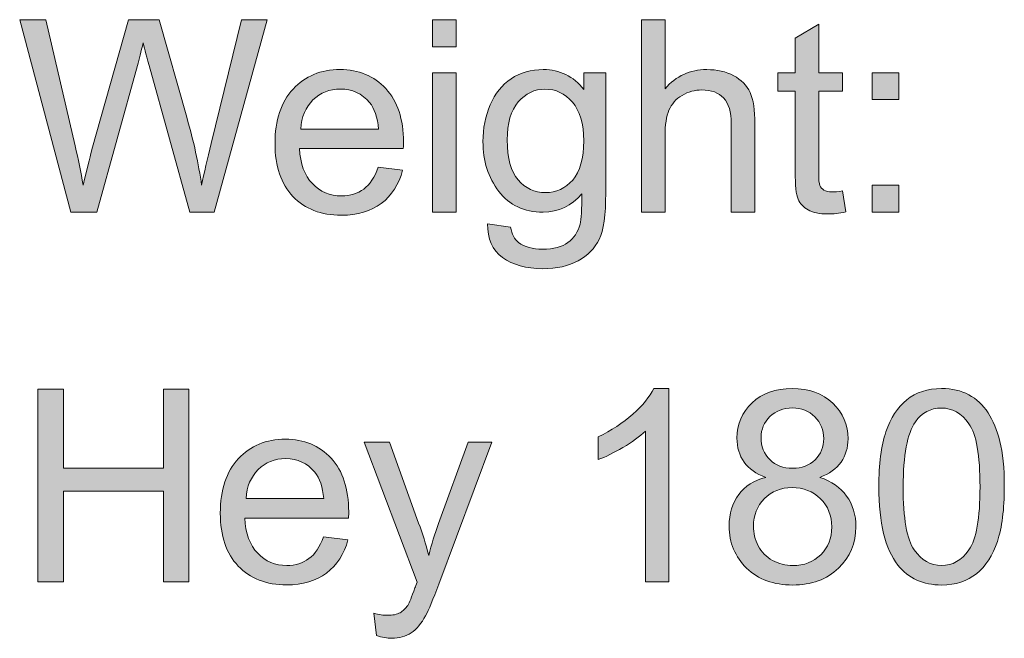
# Model space of a CAD drawing. Extents: x 0 to 1191, y 0 to 842.
# Drawn here: x 40 to 82, y 629 to 655 of the extents above; entities that cross this region are included whole.
import ezdxf

# ---------------------------------------------------------------- set-up
doc = ezdxf.new("R2010")
doc.units = 0
doc.header["$MEASUREMENT"] = 0
doc.layers.add('Capa 1', color=7, linetype='Continuous', lineweight=0)

# ---------------------------------------------------------------- blocks, each defined once
blk = doc.blocks.new('Block_14')
at = {"layer": 'Capa 1', "transparency": 33554687}
h = blk.add_hatch(color=7, dxfattribs=at)
h.dxf.hatch_style = 2
edge = h.paths.add_edge_path()
edge.add_spline(control_points=[(29.964, 457.412), (29.964, 457.412), (28.444, 463.139), (28.444, 463.139), (28.444, 463.139), (29.222, 463.139), (29.222, 463.139), (29.222, 463.139), (30.093, 459.385), (30.093, 459.385), (30.187, 458.992), (30.267, 458.601), (30.335, 458.213), (30.481, 458.825), (30.567, 459.178), (30.593, 459.271), (30.593, 459.271), (31.683, 463.139), (31.683, 463.139), (31.683, 463.139), (32.597, 463.139), (32.597, 463.139), (32.597, 463.139), (33.417, 460.24), (33.417, 460.24), (33.623, 459.521), (33.771, 458.846), (33.862, 458.213), (33.935, 458.575), (34.03, 458.99), (34.147, 459.459), (34.147, 459.459), (35.046, 463.139), (35.046, 463.139), (35.046, 463.139), (35.808, 463.139), (35.808, 463.139), (35.808, 463.139), (34.237, 457.412), (34.237, 457.412), (34.237, 457.412), (33.507, 457.412), (33.507, 457.412), (33.507, 457.412), (32.3, 461.775), (32.3, 461.775), (32.198, 462.14), (32.138, 462.364), (32.12, 462.447), (32.06, 462.184), (32.004, 461.96), (31.952, 461.775), (31.952, 461.775), (30.737, 457.412), (30.737, 457.412), (30.737, 457.412), (29.964, 457.412), (29.964, 457.412)], knot_values=[0, 0, 0, 0, 1, 1, 1, 2, 2, 2, 3, 3, 3, 4, 4, 4, 5, 5, 5, 6, 6, 6, 7, 7, 7, 8, 8, 8, 9, 9, 9, 10, 10, 10, 11, 11, 11, 12, 12, 12, 13, 13, 13, 14, 14, 14, 15, 15, 15, 16, 16, 16, 17, 17, 17, 18, 18, 18, 19, 19, 19, 19], degree=3, periodic=0)
h = blk.add_hatch(color=7, dxfattribs=at)
h.dxf.hatch_style = 2
edge = h.paths.add_edge_path()
edge.add_spline(control_points=[(40.734, 457.412), (40.734, 457.412), (40.734, 461.561), (40.734, 461.561), (40.734, 461.561), (41.437, 461.561), (41.437, 461.561), (41.437, 461.561), (41.437, 457.412), (41.437, 457.412), (41.437, 457.412), (40.734, 457.412), (40.734, 457.412)], knot_values=[0, 0, 0, 0, 1, 1, 1, 2, 2, 2, 3, 3, 3, 4, 4, 4, 4], degree=3, periodic=0)
edge = h.paths.add_edge_path()
edge.add_spline(control_points=[(40.734, 462.33), (40.734, 462.33), (40.734, 463.139), (40.734, 463.139), (40.734, 463.139), (41.437, 463.139), (41.437, 463.139), (41.437, 463.139), (41.437, 462.33), (41.437, 462.33), (41.437, 462.33), (40.734, 462.33), (40.734, 462.33)], knot_values=[0, 0, 0, 0, 1, 1, 1, 2, 2, 2, 3, 3, 3, 4, 4, 4, 4], degree=3, periodic=0)
h = blk.add_hatch(color=7, dxfattribs=at)
h.dxf.hatch_style = 2
edge = h.paths.add_edge_path()
edge.add_spline(control_points=[(46.957, 457.412), (46.957, 457.412), (46.957, 463.139), (46.957, 463.139), (46.957, 463.139), (47.66, 463.139), (47.66, 463.139), (47.66, 463.139), (47.66, 461.084), (47.66, 461.084), (47.988, 461.464), (48.402, 461.654), (48.902, 461.654), (49.209, 461.654), (49.476, 461.594), (49.703, 461.473), (49.929, 461.352), (50.091, 461.184), (50.189, 460.971), (50.287, 460.757), (50.335, 460.447), (50.335, 460.041), (50.335, 460.041), (50.335, 457.412), (50.335, 457.412), (50.335, 457.412), (49.632, 457.412), (49.632, 457.412), (49.632, 457.412), (49.632, 460.041), (49.632, 460.041), (49.632, 460.393), (49.556, 460.648), (49.404, 460.809), (49.251, 460.969), (49.036, 461.049), (48.757, 461.049), (48.549, 461.049), (48.353, 460.995), (48.169, 460.887), (47.986, 460.779), (47.855, 460.632), (47.777, 460.447), (47.699, 460.262), (47.66, 460.007), (47.66, 459.682), (47.66, 459.682), (47.66, 457.412), (47.66, 457.412), (47.66, 457.412), (46.957, 457.412), (46.957, 457.412)], knot_values=[0, 0, 0, 0, 1, 1, 1, 2, 2, 2, 3, 3, 3, 4, 4, 4, 5, 5, 5, 6, 6, 6, 7, 7, 7, 8, 8, 8, 9, 9, 9, 10, 10, 10, 11, 11, 11, 12, 12, 12, 13, 13, 13, 14, 14, 14, 15, 15, 15, 16, 16, 16, 17, 17, 17, 17], degree=3, periodic=0)
h = blk.add_hatch(color=7, dxfattribs=at)
h.dxf.hatch_style = 2
edge = h.paths.add_edge_path()
edge.add_spline(control_points=[(52.941, 458.041), (52.941, 458.041), (53.042, 457.42), (53.042, 457.42), (52.845, 457.378), (52.667, 457.357), (52.511, 457.357), (52.256, 457.357), (52.058, 457.398), (51.917, 457.479), (51.777, 457.559), (51.678, 457.666), (51.621, 457.797), (51.563, 457.928), (51.535, 458.205), (51.535, 458.627), (51.535, 458.627), (51.535, 461.014), (51.535, 461.014), (51.535, 461.014), (51.019, 461.014), (51.019, 461.014), (51.019, 461.014), (51.019, 461.561), (51.019, 461.561), (51.019, 461.561), (51.535, 461.561), (51.535, 461.561), (51.535, 461.561), (51.535, 462.588), (51.535, 462.588), (51.535, 462.588), (52.234, 463.01), (52.234, 463.01), (52.234, 463.01), (52.234, 461.561), (52.234, 461.561), (52.234, 461.561), (52.941, 461.561), (52.941, 461.561), (52.941, 461.561), (52.941, 461.014), (52.941, 461.014), (52.941, 461.014), (52.234, 461.014), (52.234, 461.014), (52.234, 461.014), (52.234, 458.588), (52.234, 458.588), (52.234, 458.387), (52.246, 458.258), (52.271, 458.201), (52.296, 458.144), (52.336, 458.098), (52.392, 458.064), (52.448, 458.031), (52.528, 458.014), (52.632, 458.014), (52.71, 458.014), (52.813, 458.023), (52.941, 458.041)], knot_values=[0, 0, 0, 0, 1, 1, 1, 2, 2, 2, 3, 3, 3, 4, 4, 4, 5, 5, 5, 6, 6, 6, 7, 7, 7, 8, 8, 8, 9, 9, 9, 10, 10, 10, 11, 11, 11, 12, 12, 12, 13, 13, 13, 14, 14, 14, 15, 15, 15, 16, 16, 16, 17, 17, 17, 18, 18, 18, 19, 19, 19, 20, 20, 20, 20], degree=3, periodic=0)
h = blk.add_hatch(color=7, dxfattribs=at)
h.dxf.hatch_style = 2
edge = h.paths.add_edge_path()
edge.add_spline(control_points=[(36.812, 459.885), (36.812, 459.885), (39.128, 459.885), (39.128, 459.885), (39.097, 460.234), (39.009, 460.496), (38.863, 460.67), (38.639, 460.941), (38.349, 461.076), (37.992, 461.076), (37.669, 461.076), (37.397, 460.968), (37.177, 460.752), (36.957, 460.536), (36.835, 460.247), (36.812, 459.885)], knot_values=[0, 0, 0, 0, 1, 1, 1, 2, 2, 2, 3, 3, 3, 4, 4, 4, 5, 5, 5, 5], degree=3, periodic=0)
edge = h.paths.add_edge_path()
edge.add_spline(control_points=[(39.121, 458.748), (39.121, 458.748), (39.847, 458.658), (39.847, 458.658), (39.732, 458.234), (39.521, 457.904), (39.21, 457.67), (38.9, 457.436), (38.505, 457.318), (38.023, 457.318), (37.416, 457.318), (36.935, 457.505), (36.58, 457.879), (36.224, 458.252), (36.046, 458.777), (36.046, 459.451), (36.046, 460.149), (36.226, 460.691), (36.585, 461.076), (36.945, 461.461), (37.411, 461.654), (37.984, 461.654), (38.539, 461.654), (38.992, 461.465), (39.343, 461.088), (39.695, 460.71), (39.871, 460.179), (39.871, 459.494), (39.871, 459.453), (39.869, 459.39), (39.867, 459.307), (39.867, 459.307), (36.773, 459.307), (36.773, 459.307), (36.799, 458.851), (36.928, 458.502), (37.16, 458.26), (37.392, 458.018), (37.681, 457.896), (38.027, 457.896), (38.285, 457.896), (38.505, 457.964), (38.687, 458.1), (38.869, 458.235), (39.014, 458.451), (39.121, 458.748)], knot_values=[0, 0, 0, 0, 1, 1, 1, 2, 2, 2, 3, 3, 3, 4, 4, 4, 5, 5, 5, 6, 6, 6, 7, 7, 7, 8, 8, 8, 9, 9, 9, 10, 10, 10, 11, 11, 11, 12, 12, 12, 13, 13, 13, 14, 14, 14, 15, 15, 15, 15], degree=3, periodic=0)
h = blk.add_hatch(color=7, dxfattribs=at)
h.dxf.hatch_style = 2
edge = h.paths.add_edge_path()
edge.add_spline(control_points=[(42.96, 459.561), (42.96, 459.016), (43.068, 458.619), (43.285, 458.369), (43.501, 458.119), (43.771, 457.994), (44.097, 457.994), (44.42, 457.994), (44.691, 458.119), (44.91, 458.367), (45.128, 458.616), (45.238, 459.006), (45.238, 459.537), (45.238, 460.045), (45.125, 460.428), (44.9, 460.686), (44.675, 460.943), (44.403, 461.072), (44.085, 461.072), (43.773, 461.072), (43.507, 460.945), (43.289, 460.691), (43.07, 460.438), (42.96, 460.061), (42.96, 459.561)], knot_values=[0, 0, 0, 0, 1, 1, 1, 2, 2, 2, 3, 3, 3, 4, 4, 4, 5, 5, 5, 6, 6, 6, 7, 7, 7, 8, 8, 8, 8], degree=3, periodic=0)
edge = h.paths.add_edge_path()
edge.add_spline(control_points=[(42.378, 457.068), (42.378, 457.068), (43.062, 456.967), (43.062, 456.967), (43.091, 456.756), (43.17, 456.602), (43.3, 456.506), (43.475, 456.375), (43.713, 456.311), (44.015, 456.311), (44.341, 456.311), (44.592, 456.375), (44.769, 456.506), (44.946, 456.636), (45.066, 456.818), (45.128, 457.053), (45.165, 457.196), (45.182, 457.497), (45.179, 457.955), (44.872, 457.593), (44.489, 457.412), (44.031, 457.412), (43.46, 457.412), (43.019, 457.618), (42.707, 458.029), (42.394, 458.441), (42.238, 458.934), (42.238, 459.51), (42.238, 459.906), (42.31, 460.271), (42.453, 460.605), (42.596, 460.94), (42.804, 461.199), (43.076, 461.381), (43.348, 461.563), (43.667, 461.654), (44.035, 461.654), (44.524, 461.654), (44.928, 461.457), (45.246, 461.061), (45.246, 461.061), (45.246, 461.561), (45.246, 461.561), (45.246, 461.561), (45.894, 461.561), (45.894, 461.561), (45.894, 461.561), (45.894, 457.975), (45.894, 457.975), (45.894, 457.329), (45.828, 456.871), (45.697, 456.602), (45.565, 456.332), (45.357, 456.119), (45.072, 455.963), (44.787, 455.807), (44.436, 455.729), (44.019, 455.729), (43.524, 455.729), (43.125, 455.84), (42.82, 456.062), (42.515, 456.285), (42.368, 456.621), (42.378, 457.068)], knot_values=[0, 0, 0, 0, 1, 1, 1, 2, 2, 2, 3, 3, 3, 4, 4, 4, 5, 5, 5, 6, 6, 6, 7, 7, 7, 8, 8, 8, 9, 9, 9, 10, 10, 10, 11, 11, 11, 12, 12, 12, 13, 13, 13, 14, 14, 14, 15, 15, 15, 16, 16, 16, 17, 17, 17, 18, 18, 18, 19, 19, 19, 20, 20, 20, 21, 21, 21, 21], degree=3, periodic=0)
h = blk.add_hatch(color=7, dxfattribs=at)
h.dxf.hatch_style = 2
edge = h.paths.add_edge_path()
edge.add_spline(control_points=[(53.824, 457.412), (53.824, 457.412), (53.824, 458.213), (53.824, 458.213), (53.824, 458.213), (54.625, 458.213), (54.625, 458.213), (54.625, 458.213), (54.625, 457.412), (54.625, 457.412), (54.625, 457.412), (53.824, 457.412), (53.824, 457.412)], knot_values=[0, 0, 0, 0, 1, 1, 1, 2, 2, 2, 3, 3, 3, 4, 4, 4, 4], degree=3, periodic=0)
edge = h.paths.add_edge_path()
edge.add_spline(control_points=[(53.824, 460.76), (53.824, 460.76), (53.824, 461.561), (53.824, 461.561), (53.824, 461.561), (54.625, 461.561), (54.625, 461.561), (54.625, 461.561), (54.625, 460.76), (54.625, 460.76), (54.625, 460.76), (53.824, 460.76), (53.824, 460.76)], knot_values=[0, 0, 0, 0, 1, 1, 1, 2, 2, 2, 3, 3, 3, 4, 4, 4, 4], degree=3, periodic=0)
at = {"layer": 'Capa 1'}
for points, knots in [([(29.964, 457.412), (29.964, 457.412), (28.444, 463.139), (28.444, 463.139), (28.444, 463.139), (29.222, 463.139), (29.222, 463.139), (29.222, 463.139), (30.093, 459.385), (30.093, 459.385), (30.187, 458.992), (30.267, 458.601), (30.335, 458.213), (30.481, 458.825), (30.567, 459.178), (30.593, 459.271), (30.593, 459.271), (31.683, 463.139), (31.683, 463.139), (31.683, 463.139), (32.597, 463.139), (32.597, 463.139), (32.597, 463.139), (33.417, 460.24), (33.417, 460.24), (33.623, 459.521), (33.771, 458.846), (33.862, 458.213), (33.935, 458.575), (34.03, 458.99), (34.147, 459.459), (34.147, 459.459), (35.046, 463.139), (35.046, 463.139), (35.046, 463.139), (35.808, 463.139), (35.808, 463.139), (35.808, 463.139), (34.237, 457.412), (34.237, 457.412), (34.237, 457.412), (33.507, 457.412), (33.507, 457.412), (33.507, 457.412), (32.3, 461.775), (32.3, 461.775), (32.198, 462.14), (32.138, 462.364), (32.12, 462.447), (32.06, 462.184), (32.004, 461.96), (31.952, 461.775), (31.952, 461.775), (30.737, 457.412), (30.737, 457.412), (30.737, 457.412), (29.964, 457.412), (29.964, 457.412)], [0, 0, 0, 0, 1, 1, 1, 2, 2, 2, 3, 3, 3, 4, 4, 4, 5, 5, 5, 6, 6, 6, 7, 7, 7, 8, 8, 8, 9, 9, 9, 10, 10, 10, 11, 11, 11, 12, 12, 12, 13, 13, 13, 14, 14, 14, 15, 15, 15, 16, 16, 16, 17, 17, 17, 18, 18, 18, 19, 19, 19, 19]), ([(40.734, 462.33), (40.734, 462.33), (40.734, 463.139), (40.734, 463.139), (40.734, 463.139), (41.437, 463.139), (41.437, 463.139), (41.437, 463.139), (41.437, 462.33), (41.437, 462.33), (41.437, 462.33), (40.734, 462.33), (40.734, 462.33)], [0, 0, 0, 0, 1, 1, 1, 2, 2, 2, 3, 3, 3, 4, 4, 4, 4]), ([(46.957, 457.412), (46.957, 457.412), (46.957, 463.139), (46.957, 463.139), (46.957, 463.139), (47.66, 463.139), (47.66, 463.139), (47.66, 463.139), (47.66, 461.084), (47.66, 461.084), (47.988, 461.464), (48.402, 461.654), (48.902, 461.654), (49.209, 461.654), (49.476, 461.594), (49.703, 461.473), (49.929, 461.352), (50.091, 461.184), (50.189, 460.971), (50.287, 460.757), (50.335, 460.447), (50.335, 460.041), (50.335, 460.041), (50.335, 457.412), (50.335, 457.412), (50.335, 457.412), (49.632, 457.412), (49.632, 457.412), (49.632, 457.412), (49.632, 460.041), (49.632, 460.041), (49.632, 460.393), (49.556, 460.648), (49.404, 460.809), (49.251, 460.969), (49.036, 461.049), (48.757, 461.049), (48.549, 461.049), (48.353, 460.995), (48.169, 460.887), (47.986, 460.779), (47.855, 460.632), (47.777, 460.447), (47.699, 460.262), (47.66, 460.007), (47.66, 459.682), (47.66, 459.682), (47.66, 457.412), (47.66, 457.412), (47.66, 457.412), (46.957, 457.412), (46.957, 457.412)], [0, 0, 0, 0, 1, 1, 1, 2, 2, 2, 3, 3, 3, 4, 4, 4, 5, 5, 5, 6, 6, 6, 7, 7, 7, 8, 8, 8, 9, 9, 9, 10, 10, 10, 11, 11, 11, 12, 12, 12, 13, 13, 13, 14, 14, 14, 15, 15, 15, 16, 16, 16, 17, 17, 17, 17]), ([(52.941, 458.041), (52.941, 458.041), (53.042, 457.42), (53.042, 457.42), (52.845, 457.378), (52.667, 457.357), (52.511, 457.357), (52.256, 457.357), (52.058, 457.398), (51.917, 457.479), (51.777, 457.559), (51.678, 457.666), (51.621, 457.797), (51.563, 457.928), (51.535, 458.205), (51.535, 458.627), (51.535, 458.627), (51.535, 461.014), (51.535, 461.014), (51.535, 461.014), (51.019, 461.014), (51.019, 461.014), (51.019, 461.014), (51.019, 461.561), (51.019, 461.561), (51.019, 461.561), (51.535, 461.561), (51.535, 461.561), (51.535, 461.561), (51.535, 462.588), (51.535, 462.588), (51.535, 462.588), (52.234, 463.01), (52.234, 463.01), (52.234, 463.01), (52.234, 461.561), (52.234, 461.561), (52.234, 461.561), (52.941, 461.561), (52.941, 461.561), (52.941, 461.561), (52.941, 461.014), (52.941, 461.014), (52.941, 461.014), (52.234, 461.014), (52.234, 461.014), (52.234, 461.014), (52.234, 458.588), (52.234, 458.588), (52.234, 458.387), (52.246, 458.258), (52.271, 458.201), (52.296, 458.144), (52.336, 458.098), (52.392, 458.064), (52.448, 458.031), (52.528, 458.014), (52.632, 458.014), (52.71, 458.014), (52.813, 458.023), (52.941, 458.041)], [0, 0, 0, 0, 1, 1, 1, 2, 2, 2, 3, 3, 3, 4, 4, 4, 5, 5, 5, 6, 6, 6, 7, 7, 7, 8, 8, 8, 9, 9, 9, 10, 10, 10, 11, 11, 11, 12, 12, 12, 13, 13, 13, 14, 14, 14, 15, 15, 15, 16, 16, 16, 17, 17, 17, 18, 18, 18, 19, 19, 19, 20, 20, 20, 20]), ([(39.121, 458.748), (39.121, 458.748), (39.847, 458.658), (39.847, 458.658), (39.732, 458.234), (39.521, 457.904), (39.21, 457.67), (38.9, 457.436), (38.505, 457.318), (38.023, 457.318), (37.416, 457.318), (36.935, 457.505), (36.58, 457.879), (36.224, 458.252), (36.046, 458.777), (36.046, 459.451), (36.046, 460.149), (36.226, 460.691), (36.585, 461.076), (36.945, 461.461), (37.411, 461.654), (37.984, 461.654), (38.539, 461.654), (38.992, 461.465), (39.343, 461.088), (39.695, 460.71), (39.871, 460.179), (39.871, 459.494), (39.871, 459.453), (39.869, 459.39), (39.867, 459.307), (39.867, 459.307), (36.773, 459.307), (36.773, 459.307), (36.799, 458.851), (36.928, 458.502), (37.16, 458.26), (37.392, 458.018), (37.681, 457.896), (38.027, 457.896), (38.285, 457.896), (38.505, 457.964), (38.687, 458.1), (38.869, 458.235), (39.014, 458.451), (39.121, 458.748)], [0, 0, 0, 0, 1, 1, 1, 2, 2, 2, 3, 3, 3, 4, 4, 4, 5, 5, 5, 6, 6, 6, 7, 7, 7, 8, 8, 8, 9, 9, 9, 10, 10, 10, 11, 11, 11, 12, 12, 12, 13, 13, 13, 14, 14, 14, 15, 15, 15, 15]), ([(40.734, 457.412), (40.734, 457.412), (40.734, 461.561), (40.734, 461.561), (40.734, 461.561), (41.437, 461.561), (41.437, 461.561), (41.437, 461.561), (41.437, 457.412), (41.437, 457.412), (41.437, 457.412), (40.734, 457.412), (40.734, 457.412)], [0, 0, 0, 0, 1, 1, 1, 2, 2, 2, 3, 3, 3, 4, 4, 4, 4]), ([(42.378, 457.068), (42.378, 457.068), (43.062, 456.967), (43.062, 456.967), (43.091, 456.756), (43.17, 456.602), (43.3, 456.506), (43.475, 456.375), (43.713, 456.311), (44.015, 456.311), (44.341, 456.311), (44.592, 456.375), (44.769, 456.506), (44.946, 456.636), (45.066, 456.818), (45.128, 457.053), (45.165, 457.196), (45.182, 457.497), (45.179, 457.955), (44.872, 457.593), (44.489, 457.412), (44.031, 457.412), (43.46, 457.412), (43.019, 457.618), (42.707, 458.029), (42.394, 458.441), (42.238, 458.934), (42.238, 459.51), (42.238, 459.906), (42.31, 460.271), (42.453, 460.605), (42.596, 460.94), (42.804, 461.199), (43.076, 461.381), (43.348, 461.563), (43.667, 461.654), (44.035, 461.654), (44.524, 461.654), (44.928, 461.457), (45.246, 461.061), (45.246, 461.061), (45.246, 461.561), (45.246, 461.561), (45.246, 461.561), (45.894, 461.561), (45.894, 461.561), (45.894, 461.561), (45.894, 457.975), (45.894, 457.975), (45.894, 457.329), (45.828, 456.871), (45.697, 456.602), (45.565, 456.332), (45.357, 456.119), (45.072, 455.963), (44.787, 455.807), (44.436, 455.729), (44.019, 455.729), (43.524, 455.729), (43.125, 455.84), (42.82, 456.062), (42.515, 456.285), (42.368, 456.621), (42.378, 457.068)], [0, 0, 0, 0, 1, 1, 1, 2, 2, 2, 3, 3, 3, 4, 4, 4, 5, 5, 5, 6, 6, 6, 7, 7, 7, 8, 8, 8, 9, 9, 9, 10, 10, 10, 11, 11, 11, 12, 12, 12, 13, 13, 13, 14, 14, 14, 15, 15, 15, 16, 16, 16, 17, 17, 17, 18, 18, 18, 19, 19, 19, 20, 20, 20, 21, 21, 21, 21]), ([(53.824, 460.76), (53.824, 460.76), (53.824, 461.561), (53.824, 461.561), (53.824, 461.561), (54.625, 461.561), (54.625, 461.561), (54.625, 461.561), (54.625, 460.76), (54.625, 460.76), (54.625, 460.76), (53.824, 460.76), (53.824, 460.76)], [0, 0, 0, 0, 1, 1, 1, 2, 2, 2, 3, 3, 3, 4, 4, 4, 4]), ([(36.812, 459.885), (36.812, 459.885), (39.128, 459.885), (39.128, 459.885), (39.097, 460.234), (39.009, 460.496), (38.863, 460.67), (38.639, 460.941), (38.349, 461.076), (37.992, 461.076), (37.669, 461.076), (37.397, 460.968), (37.177, 460.752), (36.957, 460.536), (36.835, 460.247), (36.812, 459.885)], [0, 0, 0, 0, 1, 1, 1, 2, 2, 2, 3, 3, 3, 4, 4, 4, 5, 5, 5, 5]), ([(42.96, 459.561), (42.96, 459.016), (43.068, 458.619), (43.285, 458.369), (43.501, 458.119), (43.771, 457.994), (44.097, 457.994), (44.42, 457.994), (44.691, 458.119), (44.91, 458.367), (45.128, 458.616), (45.238, 459.006), (45.238, 459.537), (45.238, 460.045), (45.125, 460.428), (44.9, 460.686), (44.675, 460.943), (44.403, 461.072), (44.085, 461.072), (43.773, 461.072), (43.507, 460.945), (43.289, 460.691), (43.07, 460.438), (42.96, 460.061), (42.96, 459.561)], [0, 0, 0, 0, 1, 1, 1, 2, 2, 2, 3, 3, 3, 4, 4, 4, 5, 5, 5, 6, 6, 6, 7, 7, 7, 8, 8, 8, 8]), ([(53.824, 457.412), (53.824, 457.412), (53.824, 458.213), (53.824, 458.213), (53.824, 458.213), (54.625, 458.213), (54.625, 458.213), (54.625, 458.213), (54.625, 457.412), (54.625, 457.412), (54.625, 457.412), (53.824, 457.412), (53.824, 457.412)], [0, 0, 0, 0, 1, 1, 1, 2, 2, 2, 3, 3, 3, 4, 4, 4, 4])]:
    blk.add_open_spline(points, degree=3, knots=knots, dxfattribs=at)
blk = doc.blocks.new('Block_13')
at = {"layer": 'Capa 1'}
blk.add_blockref('Block_14', (0, 0), dxfattribs=at)
blk = doc.blocks.new('Block_16')
at = {"layer": 'Capa 1', "transparency": 33554687}
h = blk.add_hatch(color=7, dxfattribs=at)
h.dxf.hatch_style = 2
edge = h.paths.add_edge_path()
edge.add_spline(control_points=[(28.987, 446.412), (28.987, 446.412), (28.987, 452.139), (28.987, 452.139), (28.987, 452.139), (29.745, 452.139), (29.745, 452.139), (29.745, 452.139), (29.745, 449.787), (29.745, 449.787), (29.745, 449.787), (32.722, 449.787), (32.722, 449.787), (32.722, 449.787), (32.722, 452.139), (32.722, 452.139), (32.722, 452.139), (33.479, 452.139), (33.479, 452.139), (33.479, 452.139), (33.479, 446.412), (33.479, 446.412), (33.479, 446.412), (32.722, 446.412), (32.722, 446.412), (32.722, 446.412), (32.722, 449.111), (32.722, 449.111), (32.722, 449.111), (29.745, 449.111), (29.745, 449.111), (29.745, 449.111), (29.745, 446.412), (29.745, 446.412), (29.745, 446.412), (28.987, 446.412), (28.987, 446.412)], knot_values=[0, 0, 0, 0, 1, 1, 1, 2, 2, 2, 3, 3, 3, 4, 4, 4, 5, 5, 5, 6, 6, 6, 7, 7, 7, 8, 8, 8, 9, 9, 9, 10, 10, 10, 11, 11, 11, 12, 12, 12, 12], degree=3, periodic=0)
h = blk.add_hatch(color=7, dxfattribs=at)
h.dxf.hatch_style = 2
edge = h.paths.add_edge_path()
edge.add_spline(control_points=[(47.776, 446.412), (47.776, 446.412), (47.073, 446.412), (47.073, 446.412), (47.073, 446.412), (47.073, 450.893), (47.073, 450.893), (46.904, 450.731), (46.682, 450.57), (46.407, 450.408), (46.132, 450.247), (45.886, 450.125), (45.667, 450.045), (45.667, 450.045), (45.667, 450.725), (45.667, 450.725), (46.06, 450.91), (46.404, 451.133), (46.698, 451.396), (46.993, 451.66), (47.201, 451.915), (47.323, 452.162), (47.323, 452.162), (47.776, 452.162), (47.776, 452.162), (47.776, 452.162), (47.776, 446.412), (47.776, 446.412)], knot_values=[0, 0, 0, 0, 1, 1, 1, 2, 2, 2, 3, 3, 3, 4, 4, 4, 5, 5, 5, 6, 6, 6, 7, 7, 7, 8, 8, 8, 9, 9, 9, 9], degree=3, periodic=0)
h = blk.add_hatch(color=7, dxfattribs=at)
h.dxf.hatch_style = 2
edge = h.paths.add_edge_path()
edge.add_spline(control_points=[(50.519, 450.709), (50.519, 450.438), (50.606, 450.217), (50.78, 450.045), (50.955, 449.873), (51.181, 449.787), (51.46, 449.787), (51.731, 449.787), (51.953, 449.873), (52.126, 450.043), (52.299, 450.213), (52.386, 450.422), (52.386, 450.67), (52.386, 450.928), (52.296, 451.145), (52.118, 451.32), (51.94, 451.496), (51.718, 451.584), (51.452, 451.584), (51.184, 451.584), (50.961, 451.498), (50.784, 451.326), (50.607, 451.154), (50.519, 450.949), (50.519, 450.709)], knot_values=[0, 0, 0, 0, 1, 1, 1, 2, 2, 2, 3, 3, 3, 4, 4, 4, 5, 5, 5, 6, 6, 6, 7, 7, 7, 8, 8, 8, 8], degree=3, periodic=0)
edge = h.paths.add_edge_path()
edge.add_spline(control_points=[(50.292, 448.064), (50.292, 447.864), (50.339, 447.67), (50.435, 447.482), (50.53, 447.295), (50.671, 447.15), (50.858, 447.047), (51.046, 446.944), (51.248, 446.893), (51.464, 446.893), (51.8, 446.893), (52.077, 447), (52.296, 447.217), (52.515, 447.433), (52.624, 447.708), (52.624, 448.041), (52.624, 448.379), (52.511, 448.66), (52.286, 448.881), (52.061, 449.102), (51.779, 449.213), (51.44, 449.213), (51.11, 449.213), (50.835, 449.104), (50.618, 448.885), (50.401, 448.666), (50.292, 448.393), (50.292, 448.064)], knot_values=[0, 0, 0, 0, 1, 1, 1, 2, 2, 2, 3, 3, 3, 4, 4, 4, 5, 5, 5, 6, 6, 6, 7, 7, 7, 8, 8, 8, 9, 9, 9, 9], degree=3, periodic=0)
edge = h.paths.add_edge_path()
edge.add_spline(control_points=[(50.659, 449.518), (50.368, 449.625), (50.151, 449.777), (50.011, 449.975), (49.87, 450.172), (49.8, 450.41), (49.8, 450.686), (49.8, 451.102), (49.95, 451.453), (50.249, 451.736), (50.548, 452.02), (50.947, 452.162), (51.444, 452.162), (51.944, 452.162), (52.347, 452.017), (52.651, 451.727), (52.956, 451.436), (53.108, 451.083), (53.108, 450.666), (53.108, 450.4), (53.039, 450.169), (52.899, 449.973), (52.76, 449.776), (52.548, 449.625), (52.265, 449.518), (52.616, 449.403), (52.884, 449.218), (53.067, 448.963), (53.251, 448.708), (53.343, 448.403), (53.343, 448.049), (53.343, 447.559), (53.169, 447.148), (52.823, 446.814), (52.477, 446.481), (52.021, 446.314), (51.456, 446.314), (50.891, 446.314), (50.435, 446.482), (50.089, 446.816), (49.743, 447.151), (49.569, 447.568), (49.569, 448.068), (49.569, 448.441), (49.664, 448.752), (49.853, 449.004), (50.042, 449.255), (50.31, 449.426), (50.659, 449.518)], knot_values=[0, 0, 0, 0, 1, 1, 1, 2, 2, 2, 3, 3, 3, 4, 4, 4, 5, 5, 5, 6, 6, 6, 7, 7, 7, 8, 8, 8, 9, 9, 9, 10, 10, 10, 11, 11, 11, 12, 12, 12, 13, 13, 13, 14, 14, 14, 15, 15, 15, 16, 16, 16, 16], degree=3, periodic=0)
h = blk.add_hatch(color=7, dxfattribs=at)
h.dxf.hatch_style = 2
edge = h.paths.add_edge_path()
edge.add_spline(control_points=[(54.749, 449.236), (54.749, 448.296), (54.859, 447.67), (55.079, 447.359), (55.299, 447.048), (55.571, 446.893), (55.894, 446.893), (56.216, 446.893), (56.488, 447.049), (56.708, 447.361), (56.928, 447.674), (57.038, 448.299), (57.038, 449.236), (57.038, 450.179), (56.928, 450.805), (56.708, 451.115), (56.488, 451.425), (56.214, 451.58), (55.886, 451.58), (55.563, 451.58), (55.305, 451.443), (55.112, 451.17), (54.87, 450.821), (54.749, 450.176), (54.749, 449.236)], knot_values=[0, 0, 0, 0, 1, 1, 1, 2, 2, 2, 3, 3, 3, 4, 4, 4, 5, 5, 5, 6, 6, 6, 7, 7, 7, 8, 8, 8, 8], degree=3, periodic=0)
edge = h.paths.add_edge_path()
edge.add_spline(control_points=[(54.026, 449.236), (54.026, 449.914), (54.096, 450.458), (54.235, 450.871), (54.375, 451.284), (54.582, 451.602), (54.856, 451.826), (55.131, 452.05), (55.477, 452.162), (55.894, 452.162), (56.201, 452.162), (56.47, 452.1), (56.702, 451.977), (56.934, 451.853), (57.125, 451.674), (57.276, 451.441), (57.427, 451.208), (57.546, 450.924), (57.632, 450.59), (57.718, 450.255), (57.761, 449.804), (57.761, 449.236), (57.761, 448.564), (57.692, 448.022), (57.554, 447.609), (57.416, 447.197), (57.209, 446.877), (56.935, 446.652), (56.66, 446.427), (56.313, 446.314), (55.894, 446.314), (55.341, 446.314), (54.908, 446.512), (54.593, 446.908), (54.215, 447.385), (54.026, 448.161), (54.026, 449.236)], knot_values=[0, 0, 0, 0, 1, 1, 1, 2, 2, 2, 3, 3, 3, 4, 4, 4, 5, 5, 5, 6, 6, 6, 7, 7, 7, 8, 8, 8, 9, 9, 9, 10, 10, 10, 11, 11, 11, 12, 12, 12, 12], degree=3, periodic=0)
h = blk.add_hatch(color=7, dxfattribs=at)
h.dxf.hatch_style = 2
edge = h.paths.add_edge_path()
edge.add_spline(control_points=[(35.183, 448.885), (35.183, 448.885), (37.499, 448.885), (37.499, 448.885), (37.468, 449.234), (37.379, 449.496), (37.233, 449.67), (37.009, 449.941), (36.719, 450.076), (36.362, 450.076), (36.04, 450.076), (35.768, 449.968), (35.548, 449.752), (35.328, 449.536), (35.206, 449.247), (35.183, 448.885)], knot_values=[0, 0, 0, 0, 1, 1, 1, 2, 2, 2, 3, 3, 3, 4, 4, 4, 5, 5, 5, 5], degree=3, periodic=0)
edge = h.paths.add_edge_path()
edge.add_spline(control_points=[(37.491, 447.748), (37.491, 447.748), (38.218, 447.658), (38.218, 447.658), (38.103, 447.234), (37.891, 446.904), (37.581, 446.67), (37.271, 446.436), (36.875, 446.318), (36.394, 446.318), (35.787, 446.318), (35.306, 446.505), (34.95, 446.879), (34.595, 447.252), (34.417, 447.777), (34.417, 448.451), (34.417, 449.149), (34.597, 449.691), (34.956, 450.076), (35.315, 450.461), (35.782, 450.654), (36.354, 450.654), (36.909, 450.654), (37.362, 450.465), (37.714, 450.088), (38.065, 449.71), (38.241, 449.179), (38.241, 448.494), (38.241, 448.453), (38.24, 448.39), (38.237, 448.307), (38.237, 448.307), (35.144, 448.307), (35.144, 448.307), (35.169, 447.851), (35.298, 447.502), (35.53, 447.26), (35.762, 447.018), (36.051, 446.896), (36.397, 446.896), (36.655, 446.896), (36.875, 446.964), (37.058, 447.1), (37.24, 447.235), (37.384, 447.451), (37.491, 447.748)], knot_values=[0, 0, 0, 0, 1, 1, 1, 2, 2, 2, 3, 3, 3, 4, 4, 4, 5, 5, 5, 6, 6, 6, 7, 7, 7, 8, 8, 8, 9, 9, 9, 10, 10, 10, 11, 11, 11, 12, 12, 12, 13, 13, 13, 14, 14, 14, 15, 15, 15, 15], degree=3, periodic=0)
h = blk.add_hatch(color=7, dxfattribs=at)
h.dxf.hatch_style = 2
edge = h.paths.add_edge_path()
edge.add_spline(control_points=[(39.069, 444.814), (39.069, 444.814), (38.991, 445.475), (38.991, 445.475), (39.145, 445.433), (39.279, 445.412), (39.394, 445.412), (39.55, 445.412), (39.675, 445.438), (39.769, 445.49), (39.862, 445.542), (39.939, 445.615), (39.999, 445.709), (40.043, 445.779), (40.115, 445.954), (40.214, 446.232), (40.227, 446.271), (40.248, 446.329), (40.276, 446.404), (40.276, 446.404), (38.702, 450.561), (38.702, 450.561), (38.702, 450.561), (39.46, 450.561), (39.46, 450.561), (39.46, 450.561), (40.323, 448.158), (40.323, 448.158), (40.435, 447.854), (40.536, 447.533), (40.624, 447.197), (40.705, 447.52), (40.801, 447.835), (40.913, 448.143), (40.913, 448.143), (41.8, 450.561), (41.8, 450.561), (41.8, 450.561), (42.503, 450.561), (42.503, 450.561), (42.503, 450.561), (40.925, 446.342), (40.925, 446.342), (40.755, 445.886), (40.624, 445.572), (40.53, 445.4), (40.405, 445.168), (40.262, 444.999), (40.101, 444.891), (39.939, 444.783), (39.747, 444.729), (39.522, 444.729), (39.387, 444.729), (39.236, 444.757), (39.069, 444.814)], knot_values=[0, 0, 0, 0, 1, 1, 1, 2, 2, 2, 3, 3, 3, 4, 4, 4, 5, 5, 5, 6, 6, 6, 7, 7, 7, 8, 8, 8, 9, 9, 9, 10, 10, 10, 11, 11, 11, 12, 12, 12, 13, 13, 13, 14, 14, 14, 15, 15, 15, 16, 16, 16, 17, 17, 17, 18, 18, 18, 18], degree=3, periodic=0)
at = {"layer": 'Capa 1'}
for points, knots in [([(28.987, 446.412), (28.987, 446.412), (28.987, 452.139), (28.987, 452.139), (28.987, 452.139), (29.745, 452.139), (29.745, 452.139), (29.745, 452.139), (29.745, 449.787), (29.745, 449.787), (29.745, 449.787), (32.722, 449.787), (32.722, 449.787), (32.722, 449.787), (32.722, 452.139), (32.722, 452.139), (32.722, 452.139), (33.479, 452.139), (33.479, 452.139), (33.479, 452.139), (33.479, 446.412), (33.479, 446.412), (33.479, 446.412), (32.722, 446.412), (32.722, 446.412), (32.722, 446.412), (32.722, 449.111), (32.722, 449.111), (32.722, 449.111), (29.745, 449.111), (29.745, 449.111), (29.745, 449.111), (29.745, 446.412), (29.745, 446.412), (29.745, 446.412), (28.987, 446.412), (28.987, 446.412)], [0, 0, 0, 0, 1, 1, 1, 2, 2, 2, 3, 3, 3, 4, 4, 4, 5, 5, 5, 6, 6, 6, 7, 7, 7, 8, 8, 8, 9, 9, 9, 10, 10, 10, 11, 11, 11, 12, 12, 12, 12]), ([(47.776, 446.412), (47.776, 446.412), (47.073, 446.412), (47.073, 446.412), (47.073, 446.412), (47.073, 450.893), (47.073, 450.893), (46.904, 450.731), (46.682, 450.57), (46.407, 450.408), (46.132, 450.247), (45.886, 450.125), (45.667, 450.045), (45.667, 450.045), (45.667, 450.725), (45.667, 450.725), (46.06, 450.91), (46.404, 451.133), (46.698, 451.396), (46.993, 451.66), (47.201, 451.915), (47.323, 452.162), (47.323, 452.162), (47.776, 452.162), (47.776, 452.162), (47.776, 452.162), (47.776, 446.412), (47.776, 446.412)], [0, 0, 0, 0, 1, 1, 1, 2, 2, 2, 3, 3, 3, 4, 4, 4, 5, 5, 5, 6, 6, 6, 7, 7, 7, 8, 8, 8, 9, 9, 9, 9]), ([(50.659, 449.518), (50.368, 449.625), (50.151, 449.777), (50.011, 449.975), (49.87, 450.172), (49.8, 450.41), (49.8, 450.686), (49.8, 451.102), (49.95, 451.453), (50.249, 451.736), (50.548, 452.02), (50.947, 452.162), (51.444, 452.162), (51.944, 452.162), (52.347, 452.017), (52.651, 451.727), (52.956, 451.436), (53.108, 451.083), (53.108, 450.666), (53.108, 450.4), (53.039, 450.169), (52.899, 449.973), (52.76, 449.776), (52.548, 449.625), (52.265, 449.518), (52.616, 449.403), (52.884, 449.218), (53.067, 448.963), (53.251, 448.708), (53.343, 448.403), (53.343, 448.049), (53.343, 447.559), (53.169, 447.148), (52.823, 446.814), (52.477, 446.481), (52.021, 446.314), (51.456, 446.314), (50.891, 446.314), (50.435, 446.482), (50.089, 446.816), (49.743, 447.151), (49.569, 447.568), (49.569, 448.068), (49.569, 448.441), (49.664, 448.752), (49.853, 449.004), (50.042, 449.255), (50.31, 449.426), (50.659, 449.518)], [0, 0, 0, 0, 1, 1, 1, 2, 2, 2, 3, 3, 3, 4, 4, 4, 5, 5, 5, 6, 6, 6, 7, 7, 7, 8, 8, 8, 9, 9, 9, 10, 10, 10, 11, 11, 11, 12, 12, 12, 13, 13, 13, 14, 14, 14, 15, 15, 15, 16, 16, 16, 16]), ([(54.026, 449.236), (54.026, 449.914), (54.096, 450.458), (54.235, 450.871), (54.375, 451.284), (54.582, 451.602), (54.856, 451.826), (55.131, 452.05), (55.477, 452.162), (55.894, 452.162), (56.201, 452.162), (56.47, 452.1), (56.702, 451.977), (56.934, 451.853), (57.125, 451.674), (57.276, 451.441), (57.427, 451.208), (57.546, 450.924), (57.632, 450.59), (57.718, 450.255), (57.761, 449.804), (57.761, 449.236), (57.761, 448.564), (57.692, 448.022), (57.554, 447.609), (57.416, 447.197), (57.209, 446.877), (56.935, 446.652), (56.66, 446.427), (56.313, 446.314), (55.894, 446.314), (55.341, 446.314), (54.908, 446.512), (54.593, 446.908), (54.215, 447.385), (54.026, 448.161), (54.026, 449.236)], [0, 0, 0, 0, 1, 1, 1, 2, 2, 2, 3, 3, 3, 4, 4, 4, 5, 5, 5, 6, 6, 6, 7, 7, 7, 8, 8, 8, 9, 9, 9, 10, 10, 10, 11, 11, 11, 12, 12, 12, 12]), ([(50.519, 450.709), (50.519, 450.438), (50.606, 450.217), (50.78, 450.045), (50.955, 449.873), (51.181, 449.787), (51.46, 449.787), (51.731, 449.787), (51.953, 449.873), (52.126, 450.043), (52.299, 450.213), (52.386, 450.422), (52.386, 450.67), (52.386, 450.928), (52.296, 451.145), (52.118, 451.32), (51.94, 451.496), (51.718, 451.584), (51.452, 451.584), (51.184, 451.584), (50.961, 451.498), (50.784, 451.326), (50.607, 451.154), (50.519, 450.949), (50.519, 450.709)], [0, 0, 0, 0, 1, 1, 1, 2, 2, 2, 3, 3, 3, 4, 4, 4, 5, 5, 5, 6, 6, 6, 7, 7, 7, 8, 8, 8, 8]), ([(54.749, 449.236), (54.749, 448.296), (54.859, 447.67), (55.079, 447.359), (55.299, 447.048), (55.571, 446.893), (55.894, 446.893), (56.216, 446.893), (56.488, 447.049), (56.708, 447.361), (56.928, 447.674), (57.038, 448.299), (57.038, 449.236), (57.038, 450.179), (56.928, 450.805), (56.708, 451.115), (56.488, 451.425), (56.214, 451.58), (55.886, 451.58), (55.563, 451.58), (55.305, 451.443), (55.112, 451.17), (54.87, 450.821), (54.749, 450.176), (54.749, 449.236)], [0, 0, 0, 0, 1, 1, 1, 2, 2, 2, 3, 3, 3, 4, 4, 4, 5, 5, 5, 6, 6, 6, 7, 7, 7, 8, 8, 8, 8]), ([(37.491, 447.748), (37.491, 447.748), (38.218, 447.658), (38.218, 447.658), (38.103, 447.234), (37.891, 446.904), (37.581, 446.67), (37.271, 446.436), (36.875, 446.318), (36.394, 446.318), (35.787, 446.318), (35.306, 446.505), (34.95, 446.879), (34.595, 447.252), (34.417, 447.777), (34.417, 448.451), (34.417, 449.149), (34.597, 449.691), (34.956, 450.076), (35.315, 450.461), (35.782, 450.654), (36.354, 450.654), (36.909, 450.654), (37.362, 450.465), (37.714, 450.088), (38.065, 449.71), (38.241, 449.179), (38.241, 448.494), (38.241, 448.453), (38.24, 448.39), (38.237, 448.307), (38.237, 448.307), (35.144, 448.307), (35.144, 448.307), (35.169, 447.851), (35.298, 447.502), (35.53, 447.26), (35.762, 447.018), (36.051, 446.896), (36.397, 446.896), (36.655, 446.896), (36.875, 446.964), (37.058, 447.1), (37.24, 447.235), (37.384, 447.451), (37.491, 447.748)], [0, 0, 0, 0, 1, 1, 1, 2, 2, 2, 3, 3, 3, 4, 4, 4, 5, 5, 5, 6, 6, 6, 7, 7, 7, 8, 8, 8, 9, 9, 9, 10, 10, 10, 11, 11, 11, 12, 12, 12, 13, 13, 13, 14, 14, 14, 15, 15, 15, 15]), ([(39.069, 444.814), (39.069, 444.814), (38.991, 445.475), (38.991, 445.475), (39.145, 445.433), (39.279, 445.412), (39.394, 445.412), (39.55, 445.412), (39.675, 445.438), (39.769, 445.49), (39.862, 445.542), (39.939, 445.615), (39.999, 445.709), (40.043, 445.779), (40.115, 445.954), (40.214, 446.232), (40.227, 446.271), (40.248, 446.329), (40.276, 446.404), (40.276, 446.404), (38.702, 450.561), (38.702, 450.561), (38.702, 450.561), (39.46, 450.561), (39.46, 450.561), (39.46, 450.561), (40.323, 448.158), (40.323, 448.158), (40.435, 447.854), (40.536, 447.533), (40.624, 447.197), (40.705, 447.52), (40.801, 447.835), (40.913, 448.143), (40.913, 448.143), (41.8, 450.561), (41.8, 450.561), (41.8, 450.561), (42.503, 450.561), (42.503, 450.561), (42.503, 450.561), (40.925, 446.342), (40.925, 446.342), (40.755, 445.886), (40.624, 445.572), (40.53, 445.4), (40.405, 445.168), (40.262, 444.999), (40.101, 444.891), (39.939, 444.783), (39.747, 444.729), (39.522, 444.729), (39.387, 444.729), (39.236, 444.757), (39.069, 444.814)], [0, 0, 0, 0, 1, 1, 1, 2, 2, 2, 3, 3, 3, 4, 4, 4, 5, 5, 5, 6, 6, 6, 7, 7, 7, 8, 8, 8, 9, 9, 9, 10, 10, 10, 11, 11, 11, 12, 12, 12, 13, 13, 13, 14, 14, 14, 15, 15, 15, 16, 16, 16, 17, 17, 17, 18, 18, 18, 18]), ([(35.183, 448.885), (35.183, 448.885), (37.499, 448.885), (37.499, 448.885), (37.468, 449.234), (37.379, 449.496), (37.233, 449.67), (37.009, 449.941), (36.719, 450.076), (36.362, 450.076), (36.04, 450.076), (35.768, 449.968), (35.548, 449.752), (35.328, 449.536), (35.206, 449.247), (35.183, 448.885)], [0, 0, 0, 0, 1, 1, 1, 2, 2, 2, 3, 3, 3, 4, 4, 4, 5, 5, 5, 5]), ([(50.292, 448.064), (50.292, 447.864), (50.339, 447.67), (50.435, 447.482), (50.53, 447.295), (50.671, 447.15), (50.858, 447.047), (51.046, 446.944), (51.248, 446.893), (51.464, 446.893), (51.8, 446.893), (52.077, 447), (52.296, 447.217), (52.515, 447.433), (52.624, 447.708), (52.624, 448.041), (52.624, 448.379), (52.511, 448.66), (52.286, 448.881), (52.061, 449.102), (51.779, 449.213), (51.44, 449.213), (51.11, 449.213), (50.835, 449.104), (50.618, 448.885), (50.401, 448.666), (50.292, 448.393), (50.292, 448.064)], [0, 0, 0, 0, 1, 1, 1, 2, 2, 2, 3, 3, 3, 4, 4, 4, 5, 5, 5, 6, 6, 6, 7, 7, 7, 8, 8, 8, 9, 9, 9, 9])]:
    blk.add_open_spline(points, degree=3, knots=knots, dxfattribs=at)
blk = doc.blocks.new('Block_15')
at = {"layer": 'Capa 1'}
blk.add_blockref('Block_16', (0, 0), dxfattribs=at)

msp = doc.modelspace()

# ---------------------------------------------------------------- block references
at = {"layer": 'Capa 1', "xscale": 1.414218073313978, "yscale": 1.414218073313978, "zscale": 1.414218073313978}
for name in ['Block_13', 'Block_15']:
    msp.add_blockref(name, (0, 0), dxfattribs=at)

doc.saveas('drawing.dxf')
